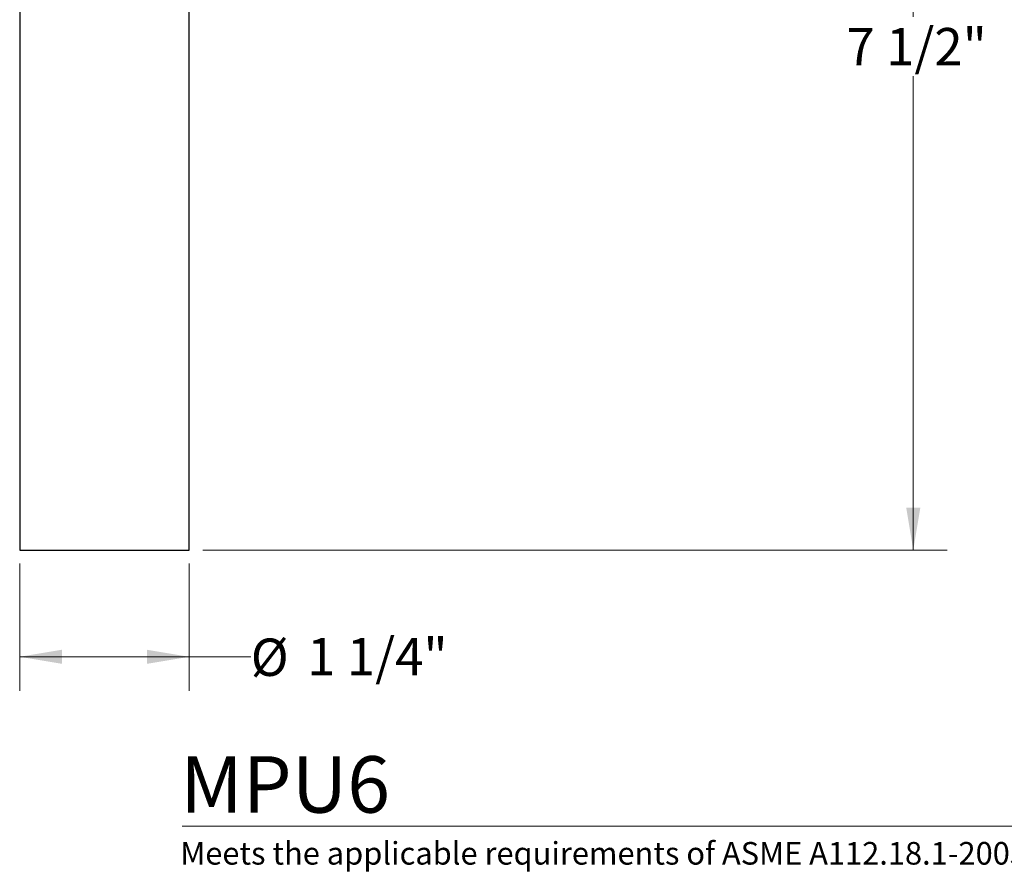
# Model space of a CAD drawing. Units: inches. Extents: x 2.35 to 10.51, y 0.37 to 7.12.
# Drawn here: x 2.9 to 6.53, y 0.37 to 3.51 of the extents above; entities that cross this region are included whole.
import ezdxf

# ---------------------------------------------------------------- set-up
doc = ezdxf.new("R2010")
doc.units = ezdxf.units.IN
doc.header["$MEASUREMENT"] = 0
doc.styles.add('SLDTEXTSTYLE0', font='TXT', dxfattribs={"width": 0.7})
doc.styles.add('SLDTEXTSTYLE1', font='TXT', dxfattribs={"width": 0.7, "bigfont": 'bigfont'})
doc.styles.add('SLDTEXTSTYLE3', font='TXT', dxfattribs={"width": 0.75})
doc.dimstyles.new('SLDDIMSTYLE0', dxfattribs={"dimtxt": 0.137795, "dimasz": 0.156, "dimexe": 0, "dimexo": 0.0625, "dimgap": 0.034449, "dimtad": 0, "dimtih": 1, "dimtoh": 1, "dimdec": 6, "dimlfac": 2, "dimrnd": 1e-09, "dimzin": 12, "dimdsep": 46, "dimlunit": 5, "dimtxsty": 'SLDTEXTSTYLE3', "dimsah": 1, "dimcen": 0.09, "dimadec": 0, "dimazin": 3, "dimtfac": 1, "dimtofl": 0, "dimtmove": 0, "dimatfit": 3, "dimfxl": 0, "dimfrac": 2, "dimtolj": 1, "dimtzin": 12, "dimarcsym": 0})

# ---------------------------------------------------------------- blocks, each defined once
blk = doc.blocks.new('_D')
at = {"color": 7, "linetype": 'Continuous', "lineweight": 0}
for p, q in [((3.264, 5.2882), (6.3208, 5.2882)), ((6.1958, 5.2882), (6.1958, 3.5217)), ((6.1958, 1.5557), (6.1958, 3.303)), ((3.5765, 1.5557), (6.3208, 1.5557))]:
    blk.add_line(p, q, dxfattribs=at)
at = {"color": 7, "linetype": 'Continuous', "lineweight": 18}
for points in [[(6.1958, 5.2882), (6.1698, 5.1322), (6.2218, 5.1322)], [(6.1958, 1.5557), (6.2218, 1.7117), (6.1698, 1.7117)]]:
    blk.add_solid(points, dxfattribs=at)
at = {"color": 7, "linetype": 'Continuous', "lineweight": 18, "insert": (5.949, 3.4806), "char_height": 0.1378, "attachment_point": 1, "style": 'SLDTEXTSTYLE3'}
blk.add_mtext('7 1/2"', dxfattribs=at)
blk = doc.blocks.new('_D_1')
at = {"color": 7, "linetype": 'Continuous', "lineweight": 0}
for p, q in [((2.9015, 1.5057), (2.9015, 1.037)), ((3.5265, 1.5057), (3.5265, 1.037)), ((2.9015, 1.162), (3.5265, 1.162)), ((3.5265, 1.162), (3.7533, 1.162))]:
    blk.add_line(p, q, dxfattribs=at)
at = {"color": 7, "linetype": 'Continuous', "lineweight": 18}
for points in [[(2.9015, 1.162), (3.0575, 1.136), (3.0575, 1.188)], [(3.5265, 1.162), (3.3705, 1.188), (3.3705, 1.136)]]:
    blk.add_solid(points, dxfattribs=at)
at = {"color": 7, "linetype": 'Continuous', "lineweight": 18, "char_height": 0.1378, "attachment_point": 1, "style": 'SLDTEXTSTYLE3'}
for s, insert in [('%%c', (3.7533, 1.2292)), ('1 1/4"', (3.9611, 1.2314))]:
    blk.add_mtext(s, dxfattribs=dict(at, insert=insert))

msp = doc.modelspace()

# ---------------------------------------------------------------- linework, layer by layer
at = {"color": 7, "linetype": 'Continuous', "lineweight": 25}
for p, q in [((2.9015, 3.71925), (2.9015, 1.55575)), ((3.5265, 1.55575), (3.5265, 3.71925)), ((2.9015, 1.55575), (3.00569423, 1.55575)), ((3.00569423, 1.55575), (3.5265, 1.55575))]:
    msp.add_line(p, q, dxfattribs=at)
at = {"color": 7, "linetype": 'Continuous', "lineweight": 18}
msp.add_line((3.50108808, 0.53688037), (10.48096875, 0.53688037), dxfattribs=at)

# ---------------------------------------------------------------- texts
at = {"color": 7, "linetype": 'Continuous', "lineweight": 0, "attachment_point": 1}
for s, insert, char_height, style in [('MPU6', (3.49339344, 0.79543065), 0.208333333, 'SLDTEXTSTYLE0'), ('Meets the applicable requirements of ASME A112.18.1-2005/CSA B125.1-05, entitled “Plumbing Supply Fittings”', (3.49339344, 0.47904774), 0.08333333333, 'SLDTEXTSTYLE1')]:
    msp.add_mtext(s, dxfattribs=dict(at, insert=insert, char_height=char_height, style=style))

# ---------------------------------------------------------------- dimensions: what is measured, and where the dimension line sits
at = {"color": 7, "linetype": 'Continuous', "lineweight": 18}
dim = msp.add_linear_dim(base=(6.19576822, 5.28825), p1=(3.5265, 1.55575), p2=(3.214, 5.28825), angle=90, dimstyle='SLDDIMSTYLE0', dxfattribs=at)
dim.commit()
dim.dimension.update_dxf_attribs({"geometry": '_D', "text_midpoint": (6.19576822, 3.41234489), "dimtype": 160})
dim = msp.add_linear_dim(base=(2.9015, 1.16204921), p1=(3.5265, 1.55575), p2=(2.9015, 1.55575), text='%%c<>', dimstyle='SLDDIMSTYLE0', dxfattribs=at)
dim.commit()
dim.dimension.update_dxf_attribs({"geometry": '_D_1', "text_midpoint": (4.10400586, 1.16204921), "dimtype": 160})

doc.saveas('drawing.dxf')
